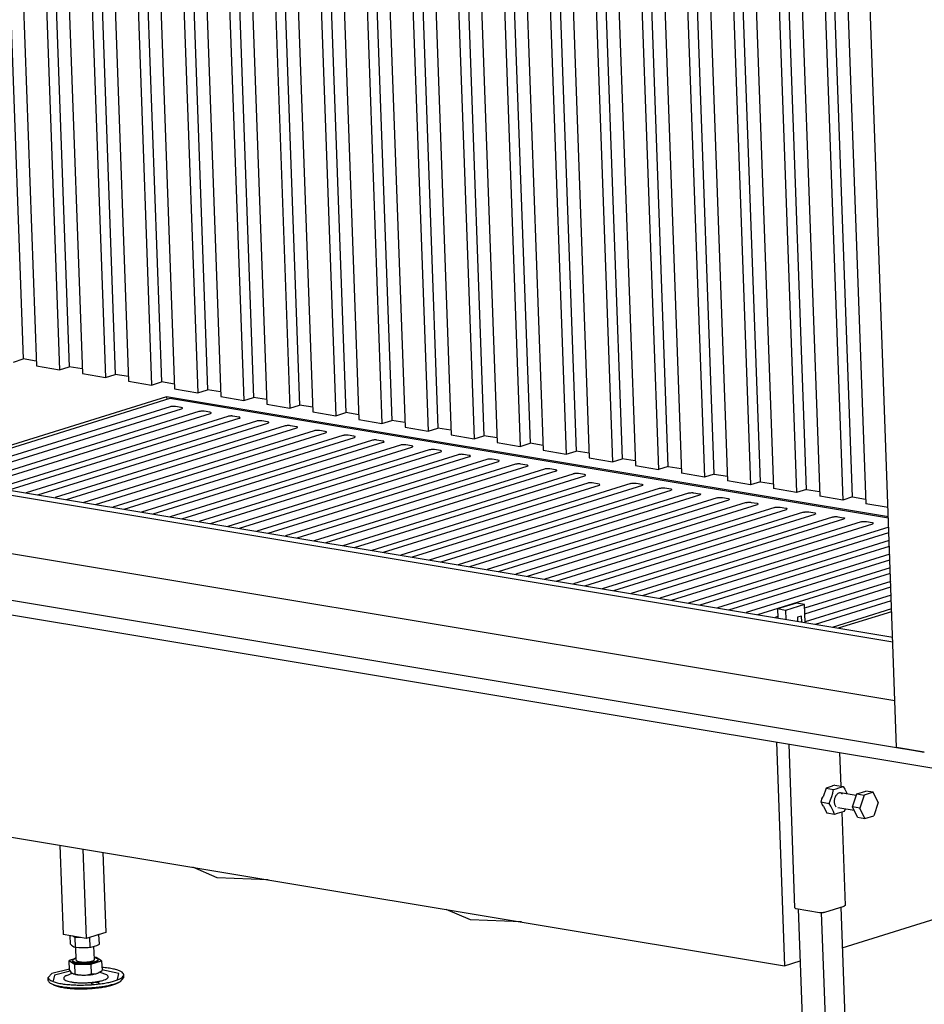
# Model space of a CAD drawing. Units: millimetres. Extents: x 0 to 287, y 17 to 217.
# Drawn here: x 197 to 212, y 26 to 42 of the extents above; entities that cross this region are included whole.
import ezdxf

# ---------------------------------------------------------------- set-up
doc = ezdxf.new("R2010")
doc.units = ezdxf.units.MM

# ---------------------------------------------------------------- blocks, each defined once
blk = doc.blocks.new('Frame_Universal_1300-75_standaard_1S__1', base_point=(7422.12, 1202.26))
at = {"color": 7, "linetype": 'Continuous'}
for p, q in [((7542.8, 1433.54), (8473.77, 1278.54)), ((7542.92, 1430.43), (8473.88, 1275.43)), ((7544.31, 1391.58), (8475.28, 1236.58))]:
    blk.add_line(p, q, dxfattribs=at)
blk = doc.blocks.new('Flameplates__3', base_point=(7479.46, 1364.18))
at = {"color": 7, "linetype": 'Continuous'}
for p, q in [((7886.51, 1804.96), (7898.8, 1462.5)), ((7895.16, 1803.52), (7907.56, 1457.94)), ((7910.4, 1800.98), (7922.8, 1455.41)), ((7916.98, 1799.88), (7929.27, 1457.42)), ((7925.63, 1798.44), (7938.03, 1452.87)), ((7940.87, 1795.91), (7953.27, 1450.33)), ((7947.45, 1794.81), (7959.74, 1452.35)), ((7956.1, 1793.37), (7968.5, 1447.8)), ((7971.33, 1790.83), (7983.73, 1445.26)), ((7977.92, 1789.74), (7990.2, 1447.28)), ((7986.57, 1788.3), (7998.97, 1442.73)), ((8001.8, 1785.76), (8014.2, 1440.19)), ((8008.38, 1784.66), (8020.67, 1442.2)), ((8017.04, 1783.22), (8029.44, 1437.65)), ((8032.27, 1780.69), (8044.67, 1435.12)), ((8038.85, 1779.59), (8051.14, 1437.13)), ((8047.5, 1778.15), (8059.9, 1432.58)), ((8062.74, 1775.61), (8075.14, 1430.04)), ((8069.32, 1774.52), (8081.61, 1432.06)), ((8077.97, 1773.08), (8090.37, 1427.51)), ((8093.2, 1770.54), (8105.61, 1424.97)), ((8099.79, 1769.45), (8112.08, 1426.99)), ((8108.44, 1768.01), (8120.84, 1422.43)), ((8123.67, 1765.47), (8136.07, 1419.9)), ((8130.25, 1764.37), (8142.54, 1421.91)), ((8138.91, 1762.93), (8151.31, 1417.36)), ((8154.14, 1760.4), (8166.54, 1414.82)), ((8160.72, 1759.3), (8173.01, 1416.84)), ((8169.37, 1757.86), (8181.77, 1412.29)), ((8184.61, 1755.32), (8197.01, 1409.75)), ((8191.19, 1754.23), (8203.48, 1411.77)), ((8199.84, 1752.79), (8212.24, 1407.22)), ((8215.08, 1750.25), (8227.48, 1404.68)), ((8221.66, 1749.16), (8233.95, 1406.7)), ((8230.31, 1747.71), (8242.71, 1402.14)), ((8245.54, 1745.18), (8257.94, 1399.61)), ((8252.13, 1744.08), (8264.41, 1401.62)), ((8260.78, 1742.64), (8273.18, 1397.07)), ((8276.01, 1740.11), (8288.41, 1394.53)), ((8282.59, 1739.01), (8294.88, 1396.55)), ((8291.25, 1737.57), (8303.65, 1392)), ((8306.48, 1735.03), (8318.88, 1389.46)), ((8325.35, 1391.48), (8313.06, 1733.94)), ((8321.71, 1732.5), (8334.11, 1386.92)), ((8336.95, 1729.96), (8349.35, 1384.39)), ((8355.82, 1386.4), (8343.53, 1728.86)), ((8352.18, 1727.42), (8364.58, 1381.85)), ((8367.41, 1724.89), (8379.81, 1379.32)), ((8386.28, 1381.33), (8374, 1723.79)), ((8382.65, 1722.35), (8395.05, 1376.78)), ((8397.88, 1719.81), (8410.28, 1374.24)), ((8416.75, 1376.26), (8404.46, 1718.72)), ((8413.12, 1717.28), (8425.52, 1371.71)), ((8428.35, 1714.74), (8440.75, 1369.17)), ((8447.22, 1371.19), (8434.93, 1713.65)), ((8443.58, 1712.21), (8455.98, 1366.63)), ((7892.33, 1460.48), (7898.8, 1462.5)), ((7907.45, 1461.06), (7898.8, 1462.5)), ((7907.56, 1457.94), (7922.8, 1455.41)), ((7922.8, 1455.41), (7929.27, 1457.42)), ((7937.92, 1455.98), (7929.27, 1457.42)), ((7938.03, 1452.87), (7953.27, 1450.33)), ((7953.27, 1450.33), (7959.74, 1452.35)), ((7968.39, 1450.91), (7959.74, 1452.35)), ((7968.5, 1447.8), (7983.73, 1445.26)), ((7983.73, 1445.26), (7990.2, 1447.28)), ((7998.86, 1445.84), (7990.2, 1447.28)), ((7998.97, 1442.73), (8014.2, 1440.19)), ((8014.2, 1440.19), (8020.67, 1442.2)), ((8029.32, 1440.76), (8020.67, 1442.2)), ((8029.44, 1437.65), (8044.67, 1435.12)), ((8044.67, 1435.12), (8051.14, 1437.13)), ((8059.79, 1435.69), (8051.14, 1437.13)), ((8059.9, 1432.58), (8075.14, 1430.04)), ((8075.14, 1430.04), (8081.61, 1432.06)), ((8090.26, 1430.62), (8081.61, 1432.06)), ((8090.37, 1427.51), (8105.61, 1424.97)), ((8105.61, 1424.97), (8112.08, 1426.99)), ((8120.73, 1425.55), (8112.08, 1426.99)), ((8120.84, 1422.43), (8136.07, 1419.9)), ((8136.07, 1419.9), (8142.54, 1421.91)), ((8151.19, 1420.47), (8142.54, 1421.91)), ((8151.31, 1417.36), (8166.54, 1414.82)), ((8166.54, 1414.82), (8173.01, 1416.84)), ((8181.66, 1415.4), (8173.01, 1416.84)), ((8181.77, 1412.29), (8197.01, 1409.75)), ((8197.01, 1409.75), (8203.48, 1411.77)), ((8212.13, 1410.33), (8203.48, 1411.77)), ((8212.24, 1407.22), (8227.48, 1404.68)), ((8227.48, 1404.68), (8233.95, 1406.7)), ((8242.6, 1405.25), (8233.95, 1406.7)), ((8242.71, 1402.14), (8257.94, 1399.61)), ((8257.94, 1399.61), (8264.41, 1401.62)), ((8273.07, 1400.18), (8264.41, 1401.62)), ((8273.18, 1397.07), (8288.41, 1394.53)), ((8288.41, 1394.53), (8294.88, 1396.55)), ((8303.53, 1395.11), (8294.88, 1396.55)), ((8303.65, 1392), (8318.88, 1389.46)), ((8325.35, 1391.48), (8318.88, 1389.46)), ((8325.35, 1391.48), (8334, 1390.04)), ((8349.35, 1384.39), (8334.11, 1386.92)), ((8355.82, 1386.4), (8349.35, 1384.39)), ((8355.82, 1386.4), (8364.47, 1384.96)), ((8379.81, 1379.32), (8364.58, 1381.85)), ((8386.28, 1381.33), (8379.81, 1379.32)), ((8386.28, 1381.33), (8394.94, 1379.89)), ((8410.28, 1374.24), (8395.05, 1376.78)), ((8416.75, 1376.26), (8410.28, 1374.24)), ((8416.75, 1376.26), (8425.4, 1374.82)), ((8440.75, 1369.17), (8425.52, 1371.71)), ((8447.22, 1371.19), (8440.75, 1369.17)), ((8447.22, 1371.19), (8455.87, 1369.75)), ((8470.7, 1364.18), (8455.98, 1366.63))]:
    blk.add_line(p, q, dxfattribs=at)
blk = doc.blocks.new('U-profiel_vonkenscherm_1050-75__4', base_point=(7399.64, 1202.2))
at = {"color": 7, "linetype": 'Continuous'}
for p, q in [((8476.39, 1205.47), (8455.48, 1788.21)), ((8494.67, 1202.43), (8476.39, 1205.47))]:
    blk.add_line(p, q, dxfattribs=at)
blk = doc.blocks.new('Geleiding__5', base_point=(7399.64, 1202.2))
blk.add_blockref('U-profiel_vonkenscherm_1050-75__4', (7399.64, 1202.2))
blk = doc.blocks.new('Vonkenscherm_1300-75__8', base_point=(7399.64, 1202.2))
blk.add_blockref('Geleiding__5', (7399.64, 1202.2))
blk = doc.blocks.new('Hexagonnut_M10_Din929_1__18', base_point=(7929.69, 1073.07))
at = {"color": 7, "linetype": 'Continuous'}
for p, q in [((7948.95, 1081.67), (7944.96, 1080.42)), ((7949.18, 1075.25), (7948.95, 1081.67)), ((7929.69, 1080.89), (7929.88, 1075.43)), ((7929.88, 1075.43), (7930.72, 1074.69)), ((7932.95, 1079.78), (7931.71, 1080.55)), ((7932.95, 1079.78), (7933.18, 1073.36)), ((7936.58, 1079.74), (7932.95, 1079.78)), ((7942.6, 1079.78), (7942.83, 1073.27)), ((7947.61, 1074.54), (7949.18, 1075.25)), ((7930.72, 1074.69), (7931.54, 1074.16)), ((7931.54, 1074.16), (7932.37, 1073.65)), ((7932.37, 1073.65), (7933.02, 1073.42)), ((7933.02, 1073.42), (7933.18, 1073.36)), ((7933.18, 1073.36), (7933.76, 1073.3)), ((7933.76, 1073.3), (7935.6, 1073.12)), ((7935.6, 1073.12), (7938.02, 1073.08)), ((7938.02, 1073.08), (7940.26, 1073.07)), ((7940.26, 1073.07), (7940.43, 1073.07)), ((7940.43, 1073.07), (7941.77, 1073.18)), ((7941.77, 1073.18), (7942.83, 1073.27)), ((7942.83, 1073.27), (7943.5, 1073.39)), ((7943.5, 1073.39), (7944.43, 1073.54)), ((7944.43, 1073.54), (7946.02, 1074.02)), ((7946.02, 1074.02), (7947.61, 1074.54))]:
    blk.add_line(p, q, dxfattribs=at)
blk = doc.blocks.new('Adjustable_floorsupport_M12__19', base_point=(7915.31, 1045.73))
at = {"color": 7, "linetype": 'Continuous'}
for p, q in [((7933.91, 1064.69), (7933.6, 1073.32)), ((7945.91, 1065.12), (7945.59, 1073.9)), ((7932.83, 1065.57), (7929.15, 1064.42)), ((7929.37, 1058.06), (7929.15, 1064.42)), ((7929.15, 1064.42), (7932.83, 1062.11)), ((7933.43, 1065.98), (7931.41, 1064.6)), ((7931.44, 1064.02), (7931.41, 1064.6)), ((7932.83, 1062.11), (7933.06, 1055.75)), ((7932.83, 1062.11), (7943.62, 1062.01)), ((7933.86, 1066.05), (7933.43, 1065.98)), ((7943.62, 1062.01), (7950.71, 1064.22)), ((7943.62, 1062.01), (7943.85, 1055.65)), ((7947.03, 1066.53), (7945.85, 1066.54)), ((7948.38, 1065.35), (7945.85, 1066.54)), ((7950.71, 1064.22), (7947.03, 1066.53)), ((7948.42, 1064.63), (7948.4, 1065.21)), ((7950.71, 1064.22), (7950.94, 1057.86)), ((7917.71, 1055.98), (7915.31, 1053.32)), ((7929.34, 1058.86), (7917.71, 1055.98)), ((7929.88, 1057.42), (7919.55, 1054.87)), ((7927.65, 1054.58), (7931.25, 1056.08)), ((7929.37, 1058.06), (7930.31, 1056.88)), ((7930.31, 1056.88), (7931.25, 1056.08)), ((7931.25, 1056.08), (7932.17, 1055.72)), ((7932.17, 1055.72), (7933.06, 1055.75)), ((7933.06, 1055.75), (7935.75, 1055.12)), ((7941.2, 1055.07), (7943.85, 1055.65)), ((7943.85, 1055.65), (7945.62, 1055.59)), ((7945.62, 1055.59), (7947.42, 1055.93)), ((7947.42, 1055.93), (7949.07, 1056.64)), ((7949.07, 1056.64), (7948.84, 1056.5)), ((7949.21, 1056.71), (7950.94, 1057.86)), ((7952.87, 1055.49), (7949.21, 1056.71)), ((7961.97, 1055.81), (7950.93, 1058.31)), ((7961.19, 1052.05), (7961.97, 1055.81)), ((7915.38, 1051.38), (7915.31, 1053.32)), ((7917.78, 1048.99), (7919.38, 1048.25)), ((7919.55, 1054.87), (7918.74, 1050.99)), ((7935.75, 1055.12), (7935.96, 1055.09)), ((7935.96, 1055.09), (7938.48, 1054.87)), ((7938.48, 1054.87), (7941.2, 1055.07)), ((7944.19, 1049.07), (7945.08, 1048.87)), ((7947.83, 1048.94), (7948.8, 1049.18)), ((7963.13, 1050.62), (7961.58, 1049.76)), ((7963.13, 1050.62), (7965.35, 1053.17)), ((7965.35, 1053.17), (7965.28, 1055.12))]:
    blk.add_line(p, q, dxfattribs=at)
for points in [[(7931.41, 1064.6), (7931.62, 1064.18), (7932.21, 1063.79), (7933.16, 1063.46), (7934.41, 1063.19)], [(7931.44, 1064.02), (7931.66, 1063.58), (7932.31, 1063.18), (7933.33, 1062.83), (7934.69, 1062.57), (7936.31, 1062.39), (7938.11, 1062.3), (7940, 1062.32), (7941.89, 1062.44), (7943.68, 1062.65), (7945.28, 1062.95), (7946.62, 1063.31), (7947.61, 1063.73), (7948.23, 1064.17), (7948.42, 1064.63)], [(7933.91, 1064.69), (7934.06, 1064.39), (7934.48, 1064.12), (7935.14, 1063.88), (7936.03, 1063.69)], [(7934.41, 1063.19), (7935.73, 1063.02), (7937.21, 1062.91), (7938.78, 1062.88), (7940.39, 1062.92), (7941.99, 1063.03), (7943.51, 1063.21), (7944.9, 1063.45), (7946.11, 1063.74), (7947.1, 1064.08), (7947.82, 1064.44), (7948.26, 1064.82), (7948.4, 1065.21)], [(7936.03, 1063.69), (7937.16, 1063.55), (7938.44, 1063.48), (7939.79, 1063.49), (7941.15, 1063.56), (7942.45, 1063.71), (7943.61, 1063.92), (7944.58, 1064.18), (7945.31, 1064.47), (7945.76, 1064.79), (7945.91, 1065.12)], [(7948.4, 1065.21), (7948.4, 1065.23), (7948.38, 1065.35)], [(7927.65, 1054.58), (7926.46, 1053.94), (7925.78, 1053.27), (7925.63, 1052.6), (7926.02, 1051.96), (7926.94, 1051.36), (7928.34, 1050.83), (7930.19, 1050.39), (7932.42, 1050.05), (7934.93, 1049.84), (7937.64, 1049.75), (7940.45, 1049.78), (7943.26, 1049.95), (7945.96, 1050.23), (7948.45, 1050.63), (7950.64, 1051.12), (7952.45, 1051.69), (7953.82, 1052.32), (7954.69, 1052.98), (7955.04, 1053.66), (7954.84, 1054.31), (7954.11, 1054.93), (7952.87, 1055.49)], [(7931.25, 1056.08), (7931.94, 1055.78), (7932.88, 1055.5), (7934.04, 1055.22), (7935.39, 1055.04), (7936.89, 1054.92), (7938.48, 1054.87)], [(7938.48, 1054.87), (7940.13, 1054.89), (7941.78, 1054.98), (7943.38, 1055.13), (7944.89, 1055.35), (7946.25, 1055.62), (7947.42, 1055.93)], [(7947.42, 1055.93), (7948.21, 1056.21), (7948.84, 1056.5)], [(7965.28, 1055.12), (7964.8, 1056.19), (7963.48, 1057.2), (7961.35, 1058.11), (7958.49, 1058.88), (7954.99, 1059.48), (7950.99, 1059.91)], [(7915.31, 1053.32), (7915.78, 1052.25), (7917.11, 1051.24), (7919.24, 1050.33), (7922.1, 1049.56), (7925.59, 1048.96), (7929.6, 1048.53)], [(7915.38, 1051.38), (7915.55, 1050.75), (7916.01, 1050.14), (7916.75, 1049.55), (7917.78, 1048.99)], [(7917.78, 1048.99), (7919.93, 1048.19), (7922.69, 1047.51), (7925.97, 1046.97), (7929.67, 1046.59)], [(7925.34, 1046.62), (7928.86, 1046.15), (7932.77, 1045.87), (7936.94, 1045.76), (7941.23, 1045.85), (7945.49, 1046.13), (7949.58, 1046.58), (7953.35, 1047.19), (7956.68, 1047.94), (7959.46, 1048.81), (7961.58, 1049.76)], [(7929.6, 1048.53), (7933.53, 1048.32), (7937.66, 1048.27), (7941.87, 1048.39), (7946.03, 1048.68), (7950.02, 1049.12), (7953.74, 1049.71), (7957.08, 1050.42), (7959.95, 1051.25), (7962.26, 1052.15), (7963.94, 1053.12), (7964.96, 1054.12), (7965.28, 1055.12)], [(7929.67, 1046.59), (7933.37, 1046.38), (7937.25, 1046.32), (7941.21, 1046.42), (7945.15, 1046.66), (7948.97, 1047.04), (7952.57, 1047.55), (7955.87, 1048.18), (7958.77, 1048.92), (7961.21, 1049.74), (7963.13, 1050.62)], [(7948.8, 1049.18), (7948.96, 1049.28), (7949, 1049.42), (7948.99, 1049.56), (7948.75, 1049.68), (7948.32, 1049.82), (7947.83, 1049.9), (7947.27, 1049.94), (7946.67, 1049.95), (7946.06, 1049.91), (7945.48, 1049.85), (7944.96, 1049.75), (7944.54, 1049.64), (7944.24, 1049.5), (7944.07, 1049.36), (7944.04, 1049.25), (7944.19, 1049.07)], [(7919.38, 1048.25), (7920.55, 1047.78), (7921.94, 1047.34), (7923.55, 1046.95), (7925.34, 1046.62)]]:
    blk.add_spline(points, degree=3, dxfattribs=at)
blk = doc.blocks.new('VB_20x20x2__20', base_point=(7923.07, 1079.1))
at = {"color": 7, "linetype": 'Continuous'}
for p, q in [((7923.07, 1140.82), (7925.19, 1081.64)), ((7938.31, 1138.28), (7940.43, 1079.1)), ((7951.47, 1136.09), (7953.37, 1083.13)), ((7940.43, 1079.1), (7925.19, 1081.64)), ((7953.37, 1083.13), (7940.43, 1079.1))]:
    blk.add_line(p, q, dxfattribs=at)
blk = doc.blocks.new('Poot_voet__21', base_point=(7915.31, 1045.73))
for name, p in [('VB_20x20x2__20', (7923.07, 1079.1)), ('Adjustable_floorsupport_M12__19', (7915.31, 1045.73))]:
    blk.add_blockref(name, p)
blk = doc.blocks.new('Pootje_2_1__22', base_point=(7915.31, 1045.73))
for name, p in [('Poot_voet__21', (7915.31, 1045.73)), ('Hexagonnut_M10_Din929_1__18', (7929.69, 1073.07))]:
    blk.add_blockref(name, p)
blk = doc.blocks.new('Onderstel_800__23', base_point=(7450, 1061.03))
at = {"color": 7, "linetype": 'Continuous'}
for p, q in [((7993.64, 1437.42), (7828.53, 1385.97)), ((7995.84, 1436.29), (7832.34, 1385.34)), ((7993.64, 1437.42), (7993.71, 1435.62)), ((8470.92, 1357.96), (7993.64, 1437.42)), ((8470.95, 1357.18), (7995.84, 1436.29)), ((7995.95, 1430.86), (7843.76, 1383.44)), ((7851.38, 1382.17), (8003.57, 1429.59)), ((8015, 1427.69), (7862.8, 1380.27)), ((7996.5, 1430.99), (7995.95, 1430.86)), ((7996.71, 1431.03), (7996.5, 1430.99)), ((7997.16, 1431.09), (7996.71, 1431.03)), ((7997.64, 1431.12), (7997.16, 1431.09)), ((7998.12, 1431.14), (7997.64, 1431.12)), ((7998.6, 1431.13), (7998.12, 1431.14)), ((7998.82, 1431.12), (7998.6, 1431.13)), ((7999.44, 1431.05), (7998.82, 1431.12)), ((8003.29, 1430.41), (7999.44, 1431.05)), ((8003.89, 1430.25), (8003.29, 1430.41)), ((8003.57, 1429.59), (8003.96, 1429.75)), ((8004.07, 1430.15), (8003.89, 1430.25)), ((8003.96, 1429.75), (8004.15, 1429.92)), ((8004.15, 1429.92), (8004.07, 1430.15)), ((8015.54, 1427.82), (8015, 1427.69)), ((8015.75, 1427.86), (8015.54, 1427.82)), ((8016.21, 1427.92), (8015.75, 1427.86)), ((8016.68, 1427.95), (8016.21, 1427.92)), ((8017.16, 1427.97), (8016.68, 1427.95)), ((8017.64, 1427.96), (8017.16, 1427.97)), ((8017.87, 1427.95), (8017.64, 1427.96)), ((8018.48, 1427.88), (8017.87, 1427.95)), ((8022.33, 1427.24), (8018.48, 1427.88)), ((8022.93, 1427.08), (8022.33, 1427.24)), ((8023.11, 1426.98), (8022.93, 1427.08)), ((8023, 1426.58), (8023.19, 1426.75)), ((8023.19, 1426.75), (8023.11, 1426.98)), ((7870.42, 1379), (8022.61, 1426.42)), ((8034.04, 1424.52), (7881.85, 1377.09)), ((7889.46, 1375.83), (8041.66, 1423.25)), ((8053.08, 1421.35), (7900.89, 1373.92)), ((8022.61, 1426.42), (8023, 1426.58)), ((8034.59, 1424.65), (8034.04, 1424.52)), ((8034.8, 1424.69), (8034.59, 1424.65)), ((8035.25, 1424.75), (8034.8, 1424.69)), ((8035.72, 1424.78), (8035.25, 1424.75)), ((8036.21, 1424.8), (8035.72, 1424.78)), ((8036.68, 1424.79), (8036.21, 1424.8)), ((8036.91, 1424.78), (8036.68, 1424.79)), ((8037.53, 1424.71), (8036.91, 1424.78)), ((8041.37, 1424.06), (8037.53, 1424.71)), ((8041.97, 1423.91), (8041.37, 1424.06)), ((8041.66, 1423.25), (8042.04, 1423.41)), ((8042.15, 1423.81), (8041.97, 1423.91)), ((8042.04, 1423.41), (8042.23, 1423.58)), ((8042.23, 1423.58), (8042.15, 1423.81)), ((8053.63, 1421.48), (8053.08, 1421.35)), ((8053.84, 1421.52), (8053.63, 1421.48)), ((8054.29, 1421.57), (8053.84, 1421.52)), ((8054.77, 1421.61), (8054.29, 1421.57)), ((8055.25, 1421.63), (8054.77, 1421.61)), ((8055.72, 1421.62), (8055.25, 1421.63)), ((8055.95, 1421.6), (8055.72, 1421.62)), ((8056.57, 1421.53), (8055.95, 1421.6)), ((8060.41, 1420.89), (8056.57, 1421.53)), ((8061.02, 1420.74), (8060.41, 1420.89)), ((8060.7, 1420.08), (8061.08, 1420.24)), ((8061.2, 1420.64), (8061.02, 1420.74)), ((8061.08, 1420.24), (8061.27, 1420.41)), ((8061.27, 1420.41), (8061.2, 1420.64)), ((7908.51, 1372.66), (8060.7, 1420.08)), ((8072.12, 1418.18), (7919.93, 1370.75)), ((7927.55, 1369.49), (8079.74, 1416.91)), ((8091.17, 1415.01), (7938.97, 1367.58)), ((7946.59, 1366.32), (8098.78, 1413.74)), ((8072.67, 1418.31), (8072.12, 1418.18)), ((8072.88, 1418.35), (8072.67, 1418.31)), ((8073.33, 1418.4), (8072.88, 1418.35)), ((8073.81, 1418.44), (8073.33, 1418.4)), ((8074.29, 1418.46), (8073.81, 1418.44)), ((8074.77, 1418.45), (8074.29, 1418.46)), ((8074.99, 1418.43), (8074.77, 1418.45)), ((8075.61, 1418.36), (8074.99, 1418.43)), ((8079.46, 1417.72), (8075.61, 1418.36)), ((8080.06, 1417.57), (8079.46, 1417.72)), ((8079.74, 1416.91), (8080.13, 1417.07)), ((8080.24, 1417.47), (8080.06, 1417.57)), ((8080.13, 1417.07), (8080.32, 1417.24)), ((8080.32, 1417.24), (8080.24, 1417.47)), ((8091.71, 1415.14), (8091.17, 1415.01)), ((8091.92, 1415.18), (8091.71, 1415.14)), ((8092.38, 1415.23), (8091.92, 1415.18)), ((8092.85, 1415.27), (8092.38, 1415.23)), ((8093.33, 1415.28), (8092.85, 1415.27)), ((8093.81, 1415.28), (8093.33, 1415.28)), ((8094.04, 1415.26), (8093.81, 1415.28)), ((8094.65, 1415.19), (8094.04, 1415.26)), ((8098.5, 1414.55), (8094.65, 1415.19)), ((8099.1, 1414.4), (8098.5, 1414.55)), ((8098.78, 1413.74), (8099.17, 1413.9)), ((8099.28, 1414.29), (8099.1, 1414.4)), ((8099.17, 1413.9), (8099.36, 1414.07)), ((8099.36, 1414.07), (8099.28, 1414.29)), ((8110.21, 1411.84), (7958.02, 1364.41)), ((7965.63, 1363.14), (8117.83, 1410.57)), ((8129.25, 1408.67), (7977.06, 1361.24)), ((7984.68, 1359.97), (8136.87, 1407.4)), ((8110.76, 1411.97), (8110.21, 1411.84)), ((8110.97, 1412.01), (8110.76, 1411.97)), ((8111.42, 1412.06), (8110.97, 1412.01)), ((8111.89, 1412.1), (8111.42, 1412.06)), ((8112.38, 1412.11), (8111.89, 1412.1)), ((8112.85, 1412.11), (8112.38, 1412.11)), ((8113.08, 1412.09), (8112.85, 1412.11)), ((8113.7, 1412.02), (8113.08, 1412.09)), ((8117.54, 1411.38), (8113.7, 1412.02)), ((8118.14, 1411.22), (8117.54, 1411.38)), ((8117.83, 1410.57), (8118.21, 1410.73)), ((8118.32, 1411.12), (8118.14, 1411.22)), ((8118.21, 1410.73), (8118.4, 1410.9)), ((8118.4, 1410.9), (8118.32, 1411.12)), ((8129.8, 1408.8), (8129.25, 1408.67)), ((8130.01, 1408.84), (8129.8, 1408.8)), ((8130.46, 1408.89), (8130.01, 1408.84)), ((8130.94, 1408.93), (8130.46, 1408.89)), ((8131.42, 1408.94), (8130.94, 1408.93)), ((8131.89, 1408.94), (8131.42, 1408.94)), ((8132.12, 1408.92), (8131.89, 1408.94)), ((8132.74, 1408.85), (8132.12, 1408.92)), ((8136.58, 1408.21), (8132.74, 1408.85)), ((8137.19, 1408.05), (8136.58, 1408.21)), ((8136.87, 1407.4), (8137.25, 1407.56)), ((8137.37, 1407.95), (8137.19, 1408.05)), ((8137.25, 1407.56), (8137.44, 1407.73)), ((8137.44, 1407.73), (8137.37, 1407.95)), ((8148.29, 1405.5), (7996.1, 1358.07)), ((8003.72, 1356.8), (8155.91, 1404.23)), ((8167.34, 1402.33), (8015.14, 1354.9)), ((8022.76, 1353.63), (8174.95, 1401.06)), ((8148.84, 1405.63), (8148.29, 1405.5)), ((8149.05, 1405.66), (8148.84, 1405.63)), ((8149.5, 1405.72), (8149.05, 1405.66)), ((8149.98, 1405.76), (8149.5, 1405.72)), ((8150.46, 1405.77), (8149.98, 1405.76)), ((8150.94, 1405.76), (8150.46, 1405.77)), ((8151.16, 1405.75), (8150.94, 1405.76)), ((8151.78, 1405.68), (8151.16, 1405.75)), ((8155.63, 1405.04), (8151.78, 1405.68)), ((8156.23, 1404.88), (8155.63, 1405.04)), ((8155.91, 1404.23), (8156.3, 1404.39)), ((8156.41, 1404.78), (8156.23, 1404.88)), ((8156.3, 1404.39), (8156.49, 1404.56)), ((8156.49, 1404.56), (8156.41, 1404.78)), ((8167.88, 1402.46), (8167.34, 1402.33)), ((8168.09, 1402.49), (8167.88, 1402.46)), ((8168.54, 1402.55), (8168.09, 1402.49)), ((8169.02, 1402.59), (8168.54, 1402.55)), ((8169.5, 1402.6), (8169.02, 1402.59)), ((8169.98, 1402.59), (8169.5, 1402.6)), ((8170.2, 1402.58), (8169.98, 1402.59)), ((8170.82, 1402.51), (8170.2, 1402.58)), ((8174.67, 1401.87), (8170.82, 1402.51)), ((8175.27, 1401.71), (8174.67, 1401.87)), ((8174.95, 1401.06), (8175.34, 1401.22)), ((8175.45, 1401.61), (8175.27, 1401.71)), ((8175.34, 1401.22), (8175.53, 1401.39)), ((8175.53, 1401.39), (8175.45, 1401.61)), ((8186.38, 1399.16), (8034.19, 1351.73)), ((8041.8, 1350.46), (8193.99, 1397.89)), ((8205.42, 1395.99), (8053.23, 1348.56)), ((8060.85, 1347.29), (8213.04, 1394.72)), ((8186.93, 1399.29), (8186.38, 1399.16)), ((8187.14, 1399.32), (8186.93, 1399.29)), ((8187.59, 1399.38), (8187.14, 1399.32)), ((8188.06, 1399.42), (8187.59, 1399.38)), ((8188.55, 1399.43), (8188.06, 1399.42)), ((8189.02, 1399.42), (8188.55, 1399.43)), ((8189.25, 1399.41), (8189.02, 1399.42)), ((8189.87, 1399.34), (8189.25, 1399.41)), ((8193.71, 1398.7), (8189.87, 1399.34)), ((8194.31, 1398.54), (8193.71, 1398.7)), ((8193.99, 1397.89), (8194.38, 1398.05)), ((8194.49, 1398.44), (8194.31, 1398.54)), ((8194.38, 1398.05), (8194.57, 1398.22)), ((8194.57, 1398.22), (8194.49, 1398.44)), ((8205.97, 1396.12), (8205.42, 1395.99)), ((8206.18, 1396.15), (8205.97, 1396.12)), ((8206.63, 1396.21), (8206.18, 1396.15)), ((8207.1, 1396.25), (8206.63, 1396.21)), ((8207.59, 1396.26), (8207.1, 1396.25)), ((8208.06, 1396.25), (8207.59, 1396.26)), ((8208.29, 1396.24), (8208.06, 1396.25)), ((8208.91, 1396.17), (8208.29, 1396.24)), ((8212.75, 1395.53), (8208.91, 1396.17)), ((8213.36, 1395.37), (8212.75, 1395.53)), ((8213.04, 1394.72), (8213.42, 1394.88)), ((8213.54, 1395.27), (8213.36, 1395.37)), ((8213.42, 1394.88), (8213.61, 1395.05)), ((8213.61, 1395.05), (8213.54, 1395.27)), ((8224.46, 1392.82), (8072.27, 1345.39)), ((8079.89, 1344.12), (8232.08, 1391.55)), ((8243.5, 1389.64), (8091.31, 1342.22)), ((8251.12, 1388.38), (8098.93, 1340.95)), ((8225.01, 1392.95), (8224.46, 1392.82)), ((8225.22, 1392.98), (8225.01, 1392.95)), ((8225.67, 1393.04), (8225.22, 1392.98)), ((8226.15, 1393.08), (8225.67, 1393.04)), ((8226.63, 1393.09), (8226.15, 1393.08)), ((8227.1, 1393.08), (8226.63, 1393.09)), ((8227.33, 1393.07), (8227.1, 1393.08)), ((8227.95, 1393), (8227.33, 1393.07)), ((8231.8, 1392.36), (8227.95, 1393)), ((8232.4, 1392.2), (8231.8, 1392.36)), ((8232.08, 1391.55), (8232.47, 1391.71)), ((8232.58, 1392.1), (8232.4, 1392.2)), ((8232.47, 1391.71), (8232.66, 1391.88)), ((8232.66, 1391.88), (8232.58, 1392.1)), ((8244.05, 1389.78), (8243.5, 1389.64)), ((8244.26, 1389.81), (8244.05, 1389.78)), ((8244.71, 1389.87), (8244.26, 1389.81)), ((8245.19, 1389.91), (8244.71, 1389.87)), ((8245.67, 1389.92), (8245.19, 1389.91)), ((8246.15, 1389.91), (8245.67, 1389.92)), ((8246.37, 1389.9), (8246.15, 1389.91)), ((8246.99, 1389.83), (8246.37, 1389.9)), ((8250.84, 1389.19), (8246.99, 1389.83)), ((8251.44, 1389.03), (8250.84, 1389.19)), ((8251.12, 1388.38), (8251.51, 1388.54)), ((8251.62, 1388.93), (8251.44, 1389.03)), ((8251.51, 1388.54), (8251.7, 1388.71)), ((8251.7, 1388.71), (8251.62, 1388.93)), ((8110.36, 1339.05), (8262.55, 1386.47)), ((8117.97, 1337.78), (8270.16, 1385.21)), ((8263.09, 1386.61), (8262.55, 1386.47)), ((8263.3, 1386.64), (8263.09, 1386.61)), ((8263.76, 1386.7), (8263.3, 1386.64)), ((8264.23, 1386.74), (8263.76, 1386.7)), ((8264.72, 1386.75), (8264.23, 1386.74)), ((8265.19, 1386.74), (8264.72, 1386.75)), ((8265.42, 1386.73), (8265.19, 1386.74)), ((8266.03, 1386.66), (8265.42, 1386.73)), ((8269.88, 1386.02), (8266.03, 1386.66)), ((8270.48, 1385.86), (8269.88, 1386.02)), ((8270.16, 1385.21), (8270.55, 1385.36)), ((8270.66, 1385.76), (8270.48, 1385.86)), ((8270.55, 1385.36), (8270.74, 1385.54)), ((8270.74, 1385.54), (8270.66, 1385.76)), ((8272.19, 1380.37), (8129.4, 1335.88)), ((8137.01, 1334.61), (8279.81, 1379.11)), ((8300.63, 1380.13), (8148.44, 1332.71)), ((8308.25, 1378.86), (8156.06, 1331.44)), ((8167.48, 1329.54), (8319.67, 1376.96)), ((8175.1, 1328.27), (8327.29, 1375.69)), ((8272.63, 1380.48), (8272.19, 1380.37)), ((8272.8, 1380.51), (8272.63, 1380.48)), ((8273.17, 1380.56), (8272.8, 1380.51)), ((8273.55, 1380.59), (8273.17, 1380.56)), ((8273.95, 1380.6), (8273.55, 1380.59)), ((8274.33, 1380.59), (8273.95, 1380.6)), ((8274.51, 1380.58), (8274.33, 1380.59)), ((8275.01, 1380.52), (8274.51, 1380.58)), ((8279.58, 1379.76), (8275.01, 1380.52)), ((8279.58, 1379.76), (8279.96, 1379.67)), ((8280.12, 1379.23), (8279.81, 1379.11)), ((8279.96, 1379.67), (8280.21, 1379.56)), ((8300.63, 1380.13), (8301.18, 1380.27)), ((8301.18, 1380.27), (8301.39, 1380.3)), ((8301.39, 1380.3), (8301.84, 1380.36)), ((8301.84, 1380.36), (8302.32, 1380.4)), ((8302.32, 1380.4), (8302.8, 1380.41)), ((8302.8, 1380.41), (8303.27, 1380.4)), ((8303.27, 1380.4), (8303.5, 1380.39)), ((8303.5, 1380.39), (8304.12, 1380.32)), ((8304.12, 1380.32), (8307.96, 1379.68)), ((8307.96, 1379.68), (8308.45, 1379.57)), ((8308.64, 1379.02), (8308.25, 1378.86)), ((8308.45, 1379.57), (8308.75, 1379.42)), ((8319.67, 1376.96), (8320.22, 1377.09)), ((8320.22, 1377.09), (8320.43, 1377.13)), ((8320.43, 1377.13), (8320.88, 1377.19)), ((8320.88, 1377.19), (8321.36, 1377.22)), ((8321.36, 1377.22), (8321.84, 1377.24)), ((8321.84, 1377.24), (8322.32, 1377.23)), ((8322.32, 1377.23), (8322.54, 1377.22)), ((8322.54, 1377.22), (8323.16, 1377.15)), ((8323.16, 1377.15), (8327.01, 1376.51)), ((8327.01, 1376.51), (8327.49, 1376.39)), ((8327.68, 1375.85), (8327.29, 1375.69)), ((8327.49, 1376.39), (8327.79, 1376.25)), ((7486.19, 1370.34), (8476.39, 1205.47)), ((8338.72, 1373.79), (8186.52, 1326.37)), ((8194.14, 1325.1), (8346.33, 1372.52)), ((8357.76, 1370.62), (8205.57, 1323.2)), ((8213.18, 1321.93), (8365.38, 1369.35)), ((8338.72, 1373.79), (8339.26, 1373.92)), ((8339.26, 1373.92), (8339.47, 1373.96)), ((8339.47, 1373.96), (8339.93, 1374.02)), ((8339.93, 1374.02), (8340.4, 1374.05)), ((8340.4, 1374.05), (8340.88, 1374.07)), ((8340.88, 1374.07), (8341.36, 1374.06)), ((8341.36, 1374.06), (8341.59, 1374.05)), ((8341.59, 1374.05), (8342.2, 1373.98)), ((8342.2, 1373.98), (8346.05, 1373.34)), ((8346.05, 1373.34), (8346.53, 1373.22)), ((8346.72, 1372.68), (8346.33, 1372.52)), ((8346.53, 1373.22), (8346.83, 1373.08)), ((8357.76, 1370.62), (8358.31, 1370.75)), ((8358.31, 1370.75), (8358.52, 1370.79)), ((8358.52, 1370.79), (8358.97, 1370.85)), ((8358.97, 1370.85), (8359.44, 1370.88)), ((8359.44, 1370.88), (8359.93, 1370.9)), ((8359.93, 1370.9), (8360.4, 1370.89)), ((8360.4, 1370.89), (8360.63, 1370.88)), ((8360.63, 1370.88), (8361.25, 1370.81)), ((8361.25, 1370.81), (8365.09, 1370.17)), ((8365.09, 1370.17), (8365.57, 1370.05)), ((8365.76, 1369.51), (8365.38, 1369.35)), ((8365.57, 1370.05), (8365.87, 1369.91)), ((7463.69, 1364.43), (8499.59, 1191.96)), ((8376.8, 1367.45), (8224.61, 1320.03)), ((8232.23, 1318.76), (8384.42, 1366.18)), ((8395.84, 1364.28), (8243.65, 1316.86)), ((8251.27, 1315.59), (8403.46, 1363.01)), ((8376.8, 1367.45), (8377.35, 1367.58)), ((8377.35, 1367.58), (8377.56, 1367.62)), ((8377.56, 1367.62), (8378.01, 1367.68)), ((8378.01, 1367.68), (8378.49, 1367.71)), ((8378.49, 1367.71), (8378.97, 1367.73)), ((8378.97, 1367.73), (8379.44, 1367.72)), ((8379.44, 1367.72), (8379.67, 1367.71)), ((8379.67, 1367.71), (8380.29, 1367.64)), ((8380.29, 1367.64), (8384.13, 1367)), ((8384.13, 1367), (8384.62, 1366.88)), ((8384.8, 1366.34), (8384.42, 1366.18)), ((8384.62, 1366.88), (8384.92, 1366.74)), ((8395.84, 1364.28), (8396.39, 1364.41)), ((8396.39, 1364.41), (8396.6, 1364.45)), ((8396.6, 1364.45), (8397.05, 1364.51)), ((8397.05, 1364.51), (8397.53, 1364.54)), ((8397.53, 1364.54), (8398.01, 1364.56)), ((8398.01, 1364.56), (8398.49, 1364.55)), ((8398.49, 1364.55), (8398.71, 1364.54)), ((8398.71, 1364.54), (8399.33, 1364.47)), ((8399.33, 1364.47), (8403.18, 1363.83)), ((8403.18, 1363.83), (8403.66, 1363.71)), ((8403.85, 1363.17), (8403.46, 1363.01)), ((8403.66, 1363.71), (8403.96, 1363.57)), ((8414.89, 1361.11), (8262.69, 1313.69)), ((8270.31, 1312.42), (8422.5, 1359.84)), ((8433.93, 1357.94), (8281.74, 1310.51)), ((8289.35, 1309.25), (8441.55, 1356.67)), ((8414.89, 1361.11), (8415.43, 1361.24)), ((8415.43, 1361.24), (8415.64, 1361.28)), ((8415.64, 1361.28), (8416.1, 1361.34)), ((8416.1, 1361.34), (8416.57, 1361.37)), ((8416.57, 1361.37), (8417.05, 1361.39)), ((8417.05, 1361.39), (8417.53, 1361.38)), ((8417.53, 1361.38), (8417.76, 1361.37)), ((8417.76, 1361.37), (8418.37, 1361.3)), ((8418.37, 1361.3), (8422.22, 1360.66)), ((8422.22, 1360.66), (8422.7, 1360.54)), ((8422.89, 1360), (8422.5, 1359.84)), ((8422.7, 1360.54), (8423, 1360.4)), ((8433.93, 1357.94), (8434.48, 1358.07)), ((8434.48, 1358.07), (8434.69, 1358.11)), ((8434.69, 1358.11), (8435.14, 1358.17)), ((8435.14, 1358.17), (8435.61, 1358.2)), ((8435.61, 1358.2), (8436.1, 1358.22)), ((8436.1, 1358.22), (8436.57, 1358.21)), ((8436.57, 1358.21), (8436.8, 1358.2)), ((8436.8, 1358.2), (8437.42, 1358.13)), ((8437.42, 1358.13), (8441.26, 1357.48)), ((8441.26, 1357.48), (8441.74, 1357.37)), ((8441.93, 1356.83), (8441.55, 1356.67)), ((8441.74, 1357.37), (8442.04, 1357.23)), ((8452.97, 1354.77), (8300.78, 1307.34)), ((8308.4, 1306.08), (8460.59, 1353.5)), ((8471.16, 1351.33), (8319.82, 1304.17)), ((8452.97, 1354.77), (8453.52, 1354.9)), ((8453.52, 1354.9), (8453.73, 1354.94)), ((8453.73, 1354.94), (8454.18, 1354.99)), ((8454.18, 1354.99), (8454.66, 1355.03)), ((8454.66, 1355.03), (8455.14, 1355.05)), ((8455.14, 1355.05), (8455.61, 1355.04)), ((8455.61, 1355.04), (8455.84, 1355.02)), ((8455.84, 1355.02), (8456.46, 1354.95)), ((8456.46, 1354.95), (8460.3, 1354.31)), ((8460.3, 1354.31), (8460.78, 1354.2)), ((8460.97, 1353.66), (8460.59, 1353.5)), ((8460.78, 1354.2), (8461.09, 1354.06)), ((8327.44, 1302.91), (8471.29, 1347.73)), ((8471.48, 1342.33), (8338.86, 1301)), ((8346.48, 1299.74), (8471.61, 1338.73)), ((8471.81, 1333.33), (8357.91, 1297.83)), ((8365.52, 1296.56), (8471.94, 1329.72)), ((8472.13, 1324.32), (8376.95, 1294.66)), ((8384.57, 1293.39), (8472.26, 1320.72)), ((8472.45, 1315.32), (8415.57, 1297.59)), ((8415.7, 1293.99), (8472.58, 1311.72)), ((8472.78, 1306.31), (8415.89, 1288.59)), ((8410.14, 1301.01), (8397.57, 1297.09)), ((8402.9, 1296.2), (8397.57, 1297.09)), ((8397.57, 1297.09), (8397.78, 1291.19)), ((8415.48, 1300.12), (8402.9, 1296.2)), ((8415.48, 1300.12), (8410.14, 1301.01)), ((8415.9, 1288.18), (8415.48, 1300.12)), ((8422.65, 1287.05), (8472.9, 1302.71)), ((8434.08, 1285.15), (8473.1, 1297.31)), ((8397.75, 1292.04), (8395.99, 1291.49)), ((8402.9, 1296.2), (8403.12, 1290.31)), ((8413.45, 1292.41), (8410.8, 1291.58)), ((8410.8, 1291.58), (8410.89, 1289.01)), ((8413.59, 1288.56), (8413.45, 1292.41)), ((8437.88, 1284.52), (8473.16, 1295.51)), ((8397.01, 1209.04), (8402.32, 1061.03)), ((8476.39, 1205.47), (8487.2, 1203.67)), ((8487.2, 1203.67), (8494.67, 1202.43)), ((7713.75, 1175.67), (8402.32, 1061.03)), ((8440.47, 1072.92), (8626.06, 1130.75)), ((8027.12, 1119.31), (8010.99, 1126.18)), ((8060.75, 1117.9), (8027.12, 1119.31)), ((8194.69, 1091.41), (8178.57, 1098.28)), ((8228.32, 1090), (8194.69, 1091.41)), ((8402.32, 1061.03), (8412.55, 1064.22))]:
    blk.add_line(p, q, dxfattribs=at)
blk = doc.blocks.new('KOKER_STEUN_25x25x150__24', base_point=(8405.28, 1096.23))
at = {"color": 7, "linetype": 'Continuous'}
for p, q in [((8409.17, 1099.28), (8405.28, 1207.66)), ((8438.71, 1202.09), (8439.51, 1179.96)), ((8440.13, 1162.62), (8442.34, 1100.95)), ((8410.05, 1098.86), (8425.29, 1096.33)), ((8428.81, 1096.51), (8441.75, 1100.55)), ((8442.34, 1100.95), (8441.75, 1100.55))]:
    blk.add_line(p, q, dxfattribs=at)
for points in [[(8409.17, 1099.28), (8409.23, 1099.19), (8409.41, 1099.04), (8409.68, 1098.94), (8410.05, 1098.86)], [(8425.29, 1096.33), (8425.83, 1096.26), (8426.45, 1096.24), (8427.11, 1096.25), (8427.74, 1096.3), (8428.32, 1096.39), (8428.81, 1096.51)]]:
    blk.add_spline(points, degree=3, dxfattribs=at)
blk = doc.blocks.new('Hexagon_head_screw_M10x30_Din933__25', base_point=(8437.55, 1158.44))
at = {"color": 7, "linetype": 'Continuous'}
for p, q in [((8449.6, 1173.62), (8439.2, 1175.35)), ((8447.25, 1166.09), (8449.96, 1174.79)), ((8449.96, 1174.79), (8455.94, 1176.65)), ((8449.96, 1174.79), (8454.84, 1173.97)), ((8454.84, 1173.97), (8452.13, 1165.27)), ((8460.81, 1175.84), (8454.84, 1173.97)), ((8460.81, 1175.84), (8455.94, 1176.65)), ((8464.08, 1169), (8460.81, 1175.84)), ((8464.08, 1169), (8461.37, 1160.3)), ((8448.4, 1163.68), (8437.55, 1165.49)), ((8450.52, 1159.25), (8447.25, 1166.09)), ((8452.13, 1165.27), (8447.25, 1166.09)), ((8455.39, 1158.44), (8452.13, 1165.27)), ((8455.39, 1158.44), (8461.37, 1160.3)), ((8450.52, 1159.25), (8455.39, 1158.44))]:
    blk.add_line(p, q, dxfattribs=at)
blk = doc.blocks.new('Hexagonnut_M10_Din929__26', base_point=(8426.31, 1161.21))
at = {"color": 7, "linetype": 'Continuous'}
for p, q in [((8433.68, 1179.8), (8429.69, 1178.56)), ((8433.68, 1179.8), (8434.03, 1180.15)), ((8435.54, 1180.62), (8434.03, 1180.15)), ((8435.54, 1180.62), (8441.07, 1179.7)), ((8438.08, 1178.68), (8439.66, 1179.17)), ((8439.66, 1179.17), (8441.07, 1179.7)), ((8441.07, 1179.7), (8442.11, 1177.86)), ((8427, 1171.59), (8427.87, 1172.74)), ((8429.69, 1178.56), (8427.87, 1172.74)), ((8429.69, 1178.56), (8434.72, 1177.72)), ((8432.73, 1170.75), (8433.47, 1173.06)), ((8433.47, 1173.06), (8434.13, 1175.22)), ((8434.13, 1175.22), (8434.17, 1175.38)), ((8434.17, 1175.38), (8434.72, 1177.72)), ((8434.72, 1177.72), (8436.48, 1178.18)), ((8436.48, 1178.18), (8438.08, 1178.68)), ((8442.11, 1177.86), (8442.99, 1176.03)), ((8442.99, 1176.03), (8443.66, 1174.61)), ((8427, 1171.59), (8426.31, 1169.39)), ((8426.31, 1169.39), (8431.84, 1168.47)), ((8426.31, 1169.39), (8427.14, 1167.66)), ((8428.09, 1166.62), (8427.14, 1167.66)), ((8428.09, 1166.62), (8430.28, 1162.04)), ((8431.84, 1168.47), (8432.73, 1170.75)), ((8432.88, 1166.63), (8431.84, 1168.47)), ((8433.76, 1164.81), (8432.88, 1166.63)), ((8435.31, 1161.21), (8430.28, 1162.04)), ((8434.62, 1162.99), (8433.76, 1164.81)), ((8435.31, 1161.21), (8434.62, 1162.99)), ((8437.07, 1161.67), (8435.31, 1161.21)), ((8438.67, 1162.17), (8437.07, 1161.67)), ((8440.25, 1162.66), (8438.67, 1162.17)), ((8441.66, 1163.19), (8440.25, 1162.66)), ((8442.26, 1164.71), (8441.66, 1163.19))]:
    blk.add_line(p, q, dxfattribs=at)
blk.add_spline([(8440.54, 1174.57), (8439.95, 1175.07), (8439.28, 1175.34), (8438.56, 1175.36), (8437.84, 1175.13), (8437.14, 1174.67), (8436.51, 1174), (8435.97, 1173.14), (8435.54, 1172.15), (8435.26, 1171.07), (8435.14, 1169.96), (8435.18, 1168.88), (8435.38, 1167.87), (8435.73, 1166.98), (8436.21, 1166.27)], degree=3, dxfattribs=at)
blk = doc.blocks.new('Koker_steun__27', base_point=(8405.28, 1096.23))
for name, p in [('KOKER_STEUN_25x25x150__24', (8405.28, 1096.23)), ('Hexagonnut_M10_Din929__26', (8426.31, 1161.21)), ('Hexagon_head_screw_M10x30_Din933__25', (8437.55, 1158.44))]:
    blk.add_blockref(name, p)
blk = doc.blocks.new('VB_20x20x2__28', base_point=(8411.32, 894.88))
at = {"color": 7, "linetype": 'Continuous'}
for p, q in [((8411.32, 1098.65), (8418.54, 897.42)), ((8426.54, 1096.27), (8433.77, 894.88)), ((8439.5, 1099.85), (8446.71, 898.91)), ((8433.77, 894.88), (8418.54, 897.42)), ((8446.71, 898.91), (8433.77, 894.88))]:
    blk.add_line(p, q, dxfattribs=at)
blk = doc.blocks.new('Adjustable_floorsupport_M12__29', base_point=(8408.65, 861.5))
at = {"color": 7, "linetype": 'Continuous'}
for p, q in [((8427.25, 880.47), (8426.95, 889.1)), ((8439.25, 880.9), (8438.93, 889.67)), ((8426.17, 881.35), (8422.49, 880.2)), ((8422.49, 880.2), (8426.17, 877.89)), ((8422.49, 880.2), (8422.72, 873.84)), ((8426.78, 881.76), (8424.76, 880.38)), ((8424.78, 879.8), (8424.76, 880.38)), ((8427.21, 881.83), (8426.78, 881.76)), ((8436.96, 877.79), (8444.06, 880)), ((8440.37, 882.31), (8439.2, 882.32)), ((8441.72, 881.13), (8439.2, 882.32)), ((8444.06, 880), (8440.37, 882.31)), ((8441.77, 880.41), (8441.75, 880.99)), ((8444.28, 873.64), (8444.06, 880)), ((8422.69, 874.64), (8411.05, 871.76)), ((8423.22, 873.2), (8412.9, 870.65)), ((8422.72, 873.84), (8423.65, 872.66)), ((8426.17, 877.89), (8426.4, 871.53)), ((8426.17, 877.89), (8436.96, 877.79)), ((8436.96, 877.79), (8437.19, 871.43)), ((8442.55, 872.49), (8444.28, 873.64)), ((8455.32, 871.59), (8444.27, 874.09)), ((8411.05, 871.76), (8408.65, 869.1)), ((8408.72, 867.16), (8408.65, 869.1)), ((8412.9, 870.65), (8412.09, 866.77)), ((8420.99, 870.36), (8424.59, 871.86)), ((8423.65, 872.66), (8424.59, 871.86)), ((8424.59, 871.86), (8425.51, 871.5)), ((8425.51, 871.5), (8426.4, 871.53)), ((8426.4, 871.53), (8429.09, 870.9)), ((8429.09, 870.9), (8429.3, 870.87)), ((8429.3, 870.87), (8431.82, 870.65)), ((8431.82, 870.65), (8434.54, 870.85)), ((8434.54, 870.85), (8437.19, 871.43)), ((8437.19, 871.43), (8438.96, 871.37)), ((8438.96, 871.37), (8440.77, 871.71)), ((8440.77, 871.71), (8442.41, 872.41)), ((8442.41, 872.41), (8442.18, 872.28)), ((8442.55, 872.49), (8446.22, 871.27)), ((8454.53, 867.82), (8455.32, 871.59)), ((8456.47, 866.4), (8458.69, 868.95)), ((8458.69, 868.95), (8458.62, 870.9)), ((8411.12, 864.77), (8412.72, 864.03)), ((8437.53, 864.85), (8438.42, 864.65)), ((8441.17, 864.71), (8442.15, 864.96)), ((8456.47, 866.4), (8454.92, 865.54))]:
    blk.add_line(p, q, dxfattribs=at)
for points in [[(8424.76, 880.38), (8424.99, 879.94), (8425.63, 879.54), (8426.65, 879.2), (8428.01, 878.93), (8429.63, 878.75), (8431.43, 878.66), (8433.32, 878.68), (8435.21, 878.8), (8437, 879.01), (8438.6, 879.31), (8439.94, 879.67), (8440.94, 880.09), (8441.55, 880.54), (8441.75, 880.99)], [(8424.78, 879.8), (8424.99, 879.38), (8425.58, 878.99), (8426.52, 878.66), (8427.77, 878.39)], [(8427.25, 880.47), (8427.42, 880.16), (8427.87, 879.88), (8428.59, 879.63), (8429.55, 879.44), (8430.69, 879.32), (8431.97, 879.26), (8433.3, 879.27), (8434.63, 879.35), (8435.9, 879.5), (8437.03, 879.71), (8437.97, 879.97), (8438.68, 880.26), (8439.11, 880.58), (8439.25, 880.9)], [(8427.77, 878.39), (8429.1, 878.21), (8430.57, 878.11), (8432.14, 878.08), (8433.76, 878.12), (8435.35, 878.23), (8436.87, 878.41), (8438.26, 878.65), (8439.47, 878.94), (8440.46, 879.28), (8441.19, 879.64), (8441.63, 880.02), (8441.77, 880.41)], [(8441.75, 880.99), (8441.74, 881.01), (8441.72, 881.13)], [(8458.62, 870.9), (8458.15, 871.97), (8456.82, 872.98), (8454.69, 873.89), (8451.83, 874.66), (8448.33, 875.26), (8444.33, 875.69)], [(8408.65, 869.1), (8409.07, 868.09), (8410.23, 867.14), (8412.1, 866.28), (8414.63, 865.53), (8417.74, 864.91), (8421.33, 864.45), (8425.29, 864.16), (8429.5, 864.05), (8433.85, 864.11), (8438.18, 864.36), (8442.38, 864.77), (8446.31, 865.35), (8449.86, 866.07), (8452.91, 866.9), (8455.38, 867.83), (8457.18, 868.83), (8458.28, 869.86), (8458.62, 870.9)], [(8408.72, 867.16), (8408.89, 866.53), (8409.35, 865.92), (8410.1, 865.33), (8411.12, 864.77)], [(8420.99, 870.36), (8419.93, 869.81), (8419.25, 869.23), (8418.96, 868.65), (8419.08, 868.08), (8419.6, 867.53), (8420.51, 867.03), (8421.78, 866.58), (8423.38, 866.2), (8425.26, 865.9), (8427.37, 865.68)], [(8424.59, 871.86), (8425.28, 871.56), (8426.22, 871.28), (8427.38, 871), (8428.73, 870.82), (8430.23, 870.7), (8431.82, 870.65)], [(8427.37, 865.68), (8429.9, 865.55), (8432.55, 865.53), (8435.24, 865.63), (8437.88, 865.84), (8440.37, 866.17), (8442.64, 866.58), (8444.62, 867.08), (8446.22, 867.64), (8447.41, 868.25), (8448.14, 868.89), (8448.38, 869.53), (8448.14, 870.15), (8447.41, 870.74), (8446.22, 871.27)], [(8431.82, 870.65), (8433.47, 870.67), (8435.12, 870.76), (8436.72, 870.91), (8438.23, 871.13), (8439.59, 871.39), (8440.77, 871.71)], [(8440.77, 871.71), (8441.55, 871.99), (8442.18, 872.28)], [(8411.12, 864.77), (8413.28, 863.97), (8416.03, 863.29), (8419.31, 862.75), (8423.01, 862.37)], [(8412.72, 864.03), (8414.97, 863.21), (8417.89, 862.53), (8421.38, 862.02), (8425.31, 861.69), (8429.55, 861.55), (8433.94, 861.61), (8438.31, 861.86), (8442.53, 862.31), (8446.43, 862.92), (8449.87, 863.68), (8452.74, 864.57), (8454.92, 865.54)], [(8423.01, 862.37), (8426.71, 862.16), (8430.6, 862.1), (8434.56, 862.2), (8438.49, 862.44), (8442.31, 862.82), (8445.91, 863.33), (8449.21, 863.96), (8452.11, 864.7), (8454.55, 865.52), (8456.47, 866.4)], [(8440.96, 865.7), (8440.4, 865.73), (8439.82, 865.72), (8439.23, 865.68), (8438.69, 865.61), (8438.21, 865.51), (8437.82, 865.39), (8437.55, 865.26), (8437.41, 865.12), (8437.39, 865.02), (8437.53, 864.85)], [(8442.15, 864.96), (8442.31, 865.06), (8442.34, 865.21), (8442.24, 865.4), (8441.94, 865.54), (8441.51, 865.64), (8440.96, 865.7)]]:
    blk.add_spline(points, degree=3, dxfattribs=at)
blk = doc.blocks.new('Poot_voet__30', base_point=(8408.65, 861.5))
for name, p in [('VB_20x20x2__28', (8411.32, 894.88)), ('Adjustable_floorsupport_M12__29', (8408.65, 861.5))]:
    blk.add_blockref(name, p)
blk = doc.blocks.new('Hexagonnut_M10_Din929_1__31', base_point=(8423.03, 888.85))
at = {"color": 7, "linetype": 'Continuous'}
for p, q in [((8423.23, 891.21), (8423.03, 896.67)), ((8426.27, 896.19), (8426.53, 889.14)), ((8435.95, 895.47), (8435.66, 895.47)), ((8440.03, 896.83), (8435.95, 895.47)), ((8435.95, 895.47), (8436.18, 889.05)), ((8442.29, 897.54), (8442.53, 891.03)), ((8423.23, 891.21), (8424.06, 890.47)), ((8424.06, 890.47), (8424.89, 889.94)), ((8424.89, 889.94), (8425.71, 889.43)), ((8425.71, 889.43), (8426.36, 889.2)), ((8426.36, 889.2), (8426.53, 889.14)), ((8426.53, 889.14), (8427.1, 889.08)), ((8427.1, 889.08), (8428.94, 888.9)), ((8428.94, 888.9), (8431.36, 888.86)), ((8431.36, 888.86), (8433.61, 888.85)), ((8433.61, 888.85), (8433.78, 888.85)), ((8433.78, 888.85), (8435.11, 888.96)), ((8435.11, 888.96), (8436.18, 889.05)), ((8436.85, 889.17), (8435.33, 889.01)), ((8436.18, 889.05), (8436.85, 889.17)), ((8436.85, 889.17), (8437.77, 889.32)), ((8437.77, 889.32), (8439.36, 889.8)), ((8439.36, 889.8), (8440.95, 890.32)), ((8440.95, 890.32), (8442.53, 891.03))]:
    blk.add_line(p, q, dxfattribs=at)
blk = doc.blocks.new('Pootje_1_1__32', base_point=(8405.28, 861.5))
for name, p in [('Koker_steun__27', (8405.28, 1096.23)), ('Poot_voet__30', (8408.65, 861.5)), ('Hexagonnut_M10_Din929_1__31', (8423.03, 888.85))]:
    blk.add_blockref(name, p)
blk = doc.blocks.new('Onderstel_Universal_branderbak_800_standaard_1S__42', base_point=(7450, 861.5))
for name, p in [('Onderstel_800__23', (7450, 1061.03)), ('Pootje_1_1__32', (8405.28, 861.5)), ('Pootje_2_1__22', (7915.31, 1045.73))]:
    blk.add_blockref(name, p)
blk = doc.blocks.new('Universal_MF_1300-75_standaard_1S__43', base_point=(7399.64, 861.5))
for name, p in [('Vonkenscherm_1300-75__8', (7399.64, 1202.2)), ('Frame_Universal_1300-75_standaard_1S__1', (7422.12, 1202.26)), ('Flameplates__3', (7479.46, 1364.18)), ('Onderstel_Universal_branderbak_800_standaard_1S__42', (7450, 861.5))]:
    blk.add_blockref(name, p)
blk = doc.blocks.new('Gen3', base_point=(8124, 1823.42))
blk.add_blockref('Universal_MF_1300-75_standaard_1S__43', (7399.64, 861.5))

msp = doc.modelspace()

# ---------------------------------------------------------------- block references
at = {"xscale": 0.025, "yscale": 0.025, "zscale": 0.025}
msp.add_blockref('Gen3', (203.1, 45.585), dxfattribs=at)

doc.saveas('drawing.dxf')
